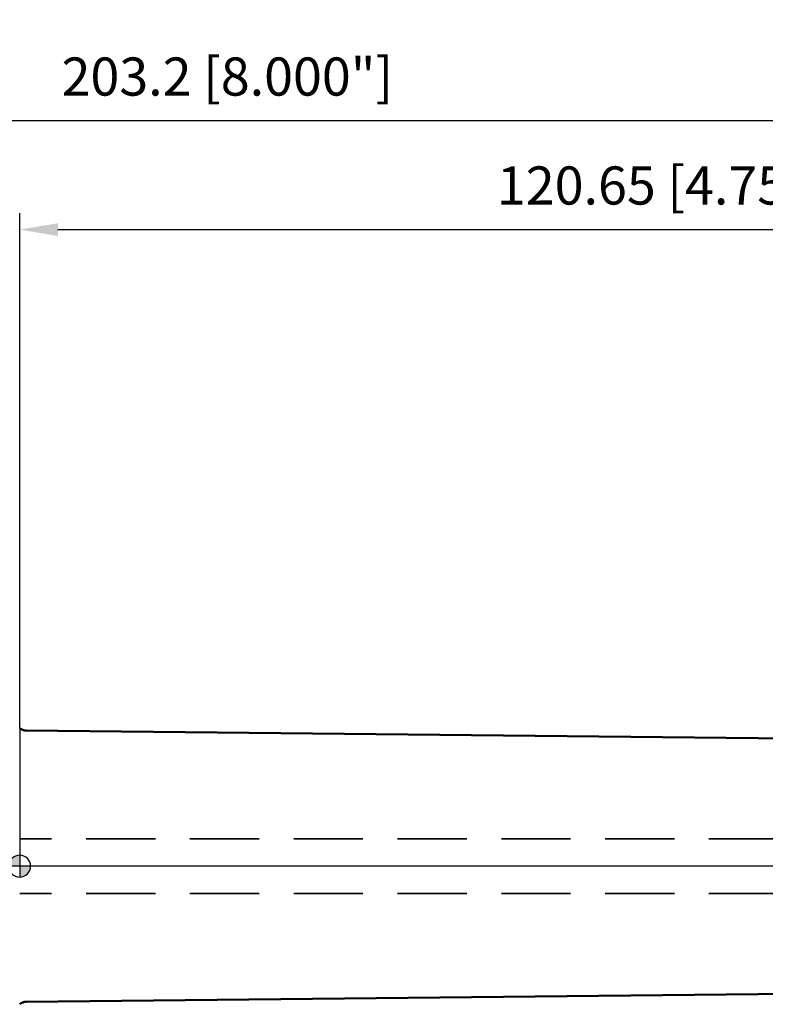
# Model space of a CAD drawing. Units: millimetres. Extents: x -110 to 171, y -61 to 94.
# Drawn here: x 0 to 68, y -13 to 78 of the extents above; entities that cross this region are included whole.
import ezdxf

# ---------------------------------------------------------------- set-up
doc = ezdxf.new("R2010")
doc.units = ezdxf.units.MM
doc.linetypes.add('CENTER2', pattern=[28.575, 19.05, -3.175, 3.175, -3.175])
doc.linetypes.add('HIDDEN', pattern=[9.525, 6.35, -3.175])
for name, color, linetype, lineweight in [('1', 4, 'Continuous', 50), ('2', 7, 'Continuous', 25), ('3', 1, 'HIDDEN', 35), ('4', 2, 'CENTER2', 25), ('nocut', 7, 'Continuous', 25), ('sk2', 7, 'Continuous', 25)]:
    doc.layers.add(name, color=color, linetype=linetype, lineweight=lineweight)
doc.styles.add('simplex', font='txt.shx', dxfattribs={"height": 3.5})
doc.dimstyles.new('コピー - ISO-25', dxfattribs={"dimscale": 0, "dimtxt": 3.5, "dimasz": 3.5, "dimexe": 1.5, "dimexo": 0, "dimgap": 2.3, "dimtad": 1, "dimdec": 8, "dimdsep": 46, "dimtxsty": 'simplex', "dimcen": 0.09, "dimclrd": 256, "dimclre": 256, "dimclrt": 256, "dimadec": 0, "dimazin": 0, "dimtfac": 1, "dimtofl": 0, "dimtmove": 0, "dimatfit": 3, "dimfxl": 1, "dimtolj": 1, "dimlwd": -1, "dimlwe": -1, "dimarcsym": 0})

# ---------------------------------------------------------------- blocks, each defined once
blk = doc.blocks.new('zero block')
h = blk.add_hatch(color=7)
h.paths.add_polyline_path([(0, 1, 0.414214), (-1, 0), (0, 0)])
h.paths.add_polyline_path([(1, 0), (0, 0), (0, -1, 0.414214)])
at = {"color": 7, "ltscale": 0.2}
for p, q in [((0, -1), (0, 1)), ((-1, 0), (1, 0))]:
    blk.add_line(p, q, dxfattribs=at)
for start, end in [(90, 180), (0, 90), (180, 270), (270, 0)]:
    blk.add_arc((0, 0), 1, start, end, dxfattribs=at)
blk = doc.blocks.new('*D67')
at = {"layer": '2'}
for p, q in [((0, 12.7), (0, 59.936)), ((120.65, 7.65), (120.65, 59.936)), ((3.5, 58.436), (117.15, 58.436))]:
    blk.add_line(p, q, dxfattribs=at)
for points in [[(3.5, 59.02), (3.5, 57.853), (0, 58.436)], [(117.15, 57.853), (117.15, 59.02), (120.65, 58.436)]]:
    blk.add_solid(points, dxfattribs=at)
at = {"layer": 'Defpoints', "color": 0}
for p in [(120.65, 58.436), (0, 12.7), (120.65, 7.65)]:
    blk.add_point(p, dxfattribs=at)
at = {"layer": '2', "insert": (60.325, 62.486), "char_height": 3.5, "attachment_point": 5, "style": 'simplex'}
blk.add_mtext('\\A1;120.65 [4.750"]', dxfattribs=at)
blk = doc.blocks.new('*D68')
at = {"layer": 'Defpoints', "color": 0}
for p in [(-82.55, 68.436), (-82.55, 11.7), (120.65, 7.469)]:
    blk.add_point(p, dxfattribs=at)
at = {"layer": 'sk2'}
for p, q in [((-82.55, 11.7), (-82.55, 69.936)), ((120.65, 7.469), (120.65, 69.936)), ((117.15, 68.436), (-79.05, 68.436))]:
    blk.add_line(p, q, dxfattribs=at)
for points in [[(-79.05, 69.02), (-79.05, 67.853), (-82.55, 68.436)], [(117.15, 67.853), (117.15, 69.02), (120.65, 68.436)]]:
    blk.add_solid(points, dxfattribs=at)
at = {"layer": 'sk2', "insert": (19.05, 72.486), "char_height": 3.5, "attachment_point": 5, "style": 'simplex'}
blk.add_mtext('\\A1;203.2 [8.000"]', dxfattribs=at)

msp = doc.modelspace()

# ---------------------------------------------------------------- linework, layer by layer
at = {"layer": '1'}
for p, q in [((0.57910605, 12.44393353), (84.54867821, 11.56457409)), ((84.54867821, -11.56456949), (0.57910605, -12.44392894))]:
    msp.add_line(p, q, dxfattribs=at)
for centre, start, end in [((0.58748348, 13.24388967), 225, 269.3999999995), ((0.58748348, -13.24388507), 90.6000000005, 135)]:
    msp.add_arc(centre, 0.8, start, end, dxfattribs=at)
at = {"layer": '3'}
for p, q in [((88.65, 2.5), (0, 2.5)), ((88.65, -2.5), (0, -2.5))]:
    msp.add_line(p, q, dxfattribs=at)
at = {"layer": '4'}
msp.add_line((122.65, 0), (0, 0), dxfattribs=at)
at = {"layer": 'nocut'}
for p, q in [((0.02414805, 12.67585195), (0, 12.7)), ((0, 12.7), (0, 0)), ((84.55330655, 11.56219793), (0.58145605, 12.44158124)), ((119.7508, 0), (0, 0))]:
    msp.add_line(p, q, dxfattribs=at)
msp.add_arc((0.58983348, 13.24153737), 0.8, 225, 269.4, dxfattribs=at)

# ---------------------------------------------------------------- block references
at = {"rotation": 180}
msp.add_blockref('zero block', (0, 0), dxfattribs=at)

# ---------------------------------------------------------------- dimensions: what is measured, and where the dimension line sits
at = {"layer": '2'}
dim = msp.add_linear_dim(base=(120.6499999999, 58.4361674204), p1=(-0.0000000001, 12.7), p2=(120.6499999999, 7.65), angle=180, dimstyle='コピー - ISO-25', override={"dimscale": 1}, dxfattribs=at)
dim.commit()
dim.dimension.update_dxf_attribs({"geometry": '*D67', "text_midpoint": (60.3249999999, 62.4861674204)})
at = {"layer": 'sk2'}
dim = msp.add_linear_dim(base=(-82.5500000001, 68.4361674204), p1=(120.6499999999, 7.4689700219), p2=(-82.5500000001, 11.7), angle=180, dimstyle='コピー - ISO-25', override={"dimscale": 1}, dxfattribs=at)
dim.commit()
dim.dimension.update_dxf_attribs({"geometry": '*D68', "text_midpoint": (19.0499999999, 72.4861674204)})

doc.saveas('drawing.dxf')
